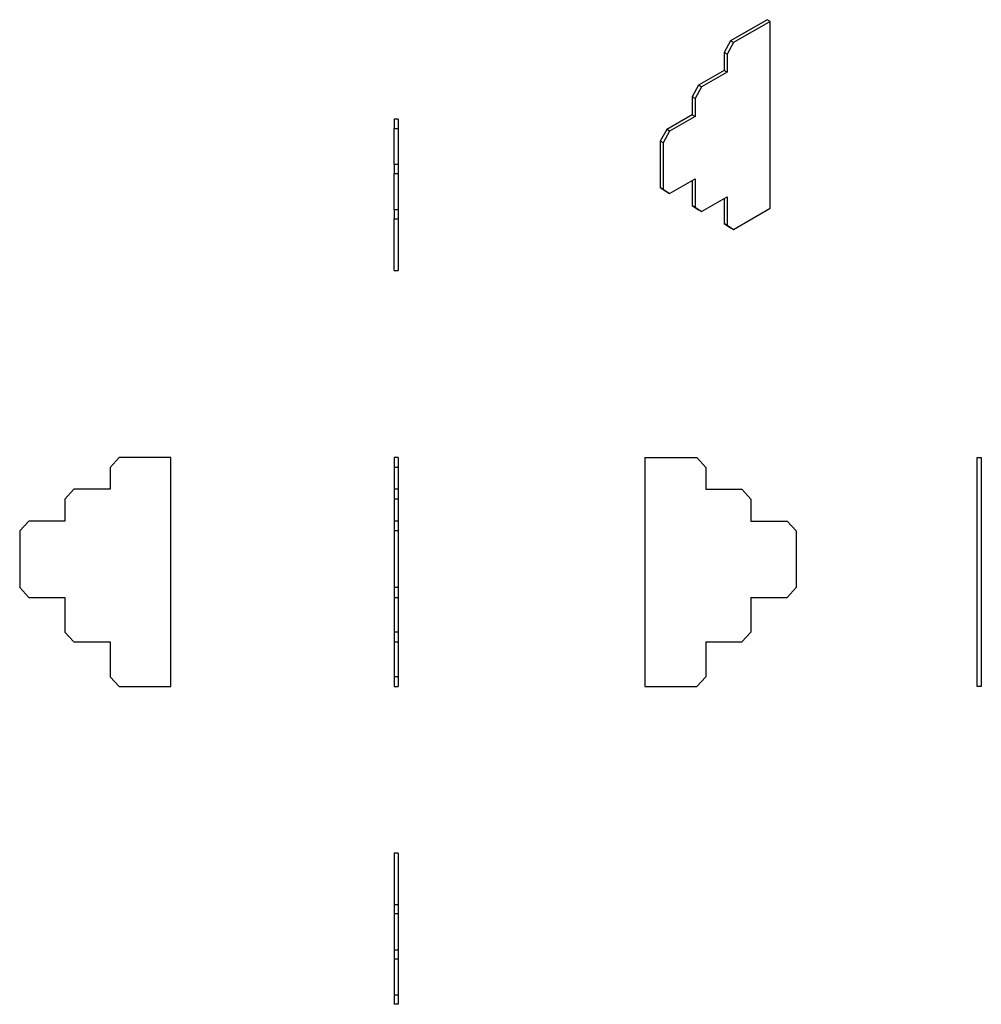
# Model space of a CAD drawing. Units: millimetres. Extents: x 22 to 375, y -19 to 342.
import ezdxf

# ---------------------------------------------------------------- set-up
doc = ezdxf.new("R2010")
doc.units = ezdxf.units.MM
doc.linetypes.add('SLD-Сплошная', pattern=[0])

msp = doc.modelspace()

# ---------------------------------------------------------------- linework, layer by layer
at = {"color": 7, "linetype": 'SLD-Сплошная'}
for p, q in [((296.32, 341.84), (282.9, 334.09)), ((297.38, 341.23), (283.96, 333.48)), ((297.38, 341.23), (296.32, 341.84)), ((297.38, 272.64), (297.38, 341.23)), ((282.9, 334.09), (280.55, 329.8)), ((283.96, 333.48), (281.61, 329.18)), ((283.96, 333.48), (282.9, 334.09)), ((281.61, 329.18), (280.55, 329.8)), ((280.55, 329.8), (280.55, 323.22)), ((281.61, 329.18), (281.61, 322.61)), ((280.55, 323.22), (271.16, 317.8)), ((281.61, 322.61), (272.22, 317.19)), ((281.61, 322.61), (280.55, 323.22)), ((271.16, 317.8), (268.82, 313.51)), ((272.22, 317.19), (269.88, 312.9)), ((272.22, 317.19), (271.16, 317.8)), ((269.88, 312.9), (268.82, 313.51)), ((268.82, 313.51), (268.82, 306.93)), ((269.88, 312.9), (269.88, 306.32)), ((160.97, 305.29), (159.47, 305.29)), ((159.47, 305.29), (159.47, 301.97)), ((160.97, 305.29), (160.97, 301.97)), ((268.82, 306.93), (259.43, 301.51)), ((269.88, 306.32), (260.49, 300.9)), ((268.82, 306.93), (269.88, 306.32)), ((159.47, 301.97), (160.97, 301.97)), ((159.47, 288.69), (159.47, 301.97)), ((160.97, 301.97), (160.97, 288.69)), ((259.43, 301.51), (257.08, 297.22)), ((260.49, 300.9), (258.14, 296.61)), ((260.49, 300.9), (259.43, 301.51)), ((258.14, 296.61), (257.08, 297.22)), ((257.08, 297.22), (257.08, 280.23)), ((258.14, 296.61), (258.14, 279.62)), ((160.97, 288.69), (159.47, 288.69)), ((159.47, 288.69), (159.47, 285.37)), ((159.47, 285.37), (160.97, 285.37)), ((159.47, 272.09), (159.47, 285.37)), ((160.97, 288.69), (160.97, 285.37)), ((160.97, 285.37), (160.97, 272.09)), ((260.49, 278.04), (269.88, 283.46)), ((268.82, 282.85), (268.82, 273.66)), ((269.88, 283.46), (269.88, 273.05)), ((258.14, 279.62), (257.08, 280.23)), ((257.08, 280.23), (259.43, 278.65)), ((258.14, 279.62), (260.49, 278.04)), ((259.43, 278.65), (260.49, 278.04)), ((272.22, 271.46), (281.61, 276.88)), ((280.55, 276.27), (280.55, 267.09)), ((281.61, 276.88), (281.61, 266.47)), ((160.97, 272.09), (159.47, 272.09)), ((159.47, 272.09), (159.47, 268.77)), ((160.97, 272.09), (160.97, 268.77)), ((269.88, 273.05), (268.82, 273.66)), ((268.82, 273.66), (271.16, 272.08)), ((269.88, 273.05), (272.22, 271.46)), ((271.16, 272.08), (272.22, 271.46)), ((283.96, 264.89), (297.38, 272.64)), ((159.47, 249.79), (159.47, 268.77)), ((159.47, 268.77), (160.97, 268.77)), ((160.97, 268.77), (160.97, 249.79)), ((281.61, 266.47), (280.55, 267.09)), ((280.55, 267.09), (282.9, 265.5)), ((281.61, 266.47), (283.96, 264.89)), ((282.9, 265.5), (283.96, 264.89)), ((159.47, 249.79), (160.97, 249.79)), ((58.57, 181.2), (55.25, 177.6)), ((77.55, 181.2), (58.57, 181.2)), ((77.55, 97.2), (77.55, 181.2)), ((160.97, 181.2), (159.47, 181.2)), ((159.47, 181.2), (159.47, 177.6)), ((160.97, 181.2), (160.97, 177.6)), ((251.46, 181.2), (270.44, 181.2)), ((251.46, 181.2), (251.46, 97.2)), ((270.44, 181.2), (273.76, 177.6)), ((373.36, 97.2), (373.36, 181.2)), ((373.36, 181.2), (374.86, 181.2)), ((374.86, 181.2), (374.86, 97.2)), ((55.25, 177.6), (55.25, 169.55)), ((160.97, 177.6), (159.47, 177.6)), ((159.47, 177.6), (159.47, 169.55)), ((160.97, 177.6), (160.97, 169.55)), ((273.76, 177.6), (273.76, 169.55)), ((41.97, 169.55), (38.65, 165.95)), ((55.25, 169.55), (41.97, 169.55)), ((160.97, 169.55), (159.47, 169.55)), ((159.47, 169.55), (159.47, 165.95)), ((160.97, 169.55), (160.97, 165.95)), ((273.76, 169.55), (287.04, 169.55)), ((287.04, 169.55), (290.36, 165.95)), ((38.65, 165.95), (38.65, 157.9)), ((160.97, 165.95), (159.47, 165.95)), ((159.47, 165.95), (159.47, 157.9)), ((160.97, 165.95), (160.97, 157.9)), ((290.36, 165.95), (290.36, 157.9)), ((25.37, 157.9), (22.05, 154.3)), ((38.65, 157.9), (25.37, 157.9)), ((160.97, 157.9), (159.47, 157.9)), ((159.47, 157.9), (159.47, 154.3)), ((160.97, 157.9), (160.97, 154.3)), ((290.36, 157.9), (303.64, 157.9)), ((303.64, 157.9), (306.96, 154.3)), ((22.05, 154.3), (22.05, 133.5)), ((160.97, 154.3), (159.47, 154.3)), ((159.47, 154.3), (159.47, 133.5)), ((160.97, 154.3), (160.97, 133.5)), ((306.96, 154.3), (306.96, 133.5)), ((22.05, 133.5), (25.37, 129.9)), ((160.97, 133.5), (159.47, 133.5)), ((159.47, 133.5), (159.47, 129.9)), ((160.97, 133.5), (160.97, 129.9)), ((306.96, 133.5), (303.64, 129.9)), ((25.37, 129.9), (38.65, 129.9)), ((38.65, 129.9), (38.65, 117.15)), ((159.47, 129.9), (160.97, 129.9)), ((159.47, 129.9), (159.47, 117.15)), ((160.97, 129.9), (160.97, 117.15)), ((290.36, 129.9), (303.64, 129.9)), ((290.36, 129.9), (290.36, 117.15)), ((38.65, 117.15), (41.97, 113.55)), ((160.97, 117.15), (159.47, 117.15)), ((159.47, 117.15), (159.47, 113.55)), ((160.97, 117.15), (160.97, 113.55)), ((290.36, 117.15), (287.04, 113.55)), ((41.97, 113.55), (55.25, 113.55)), ((55.25, 113.55), (55.25, 100.8)), ((159.47, 113.55), (160.97, 113.55)), ((159.47, 113.55), (159.47, 100.8)), ((160.97, 113.55), (160.97, 100.8)), ((273.76, 113.55), (287.04, 113.55)), ((273.76, 113.55), (273.76, 100.8)), ((55.25, 100.8), (58.57, 97.2)), ((160.97, 100.8), (159.47, 100.8)), ((159.47, 100.8), (159.47, 97.2)), ((160.97, 100.8), (160.97, 97.2)), ((273.76, 100.8), (270.44, 97.2)), ((58.57, 97.2), (77.55, 97.2)), ((159.47, 97.2), (160.97, 97.2)), ((251.46, 97.2), (270.44, 97.2)), ((374.86, 97.2), (373.36, 97.2)), ((159.47, 36.12), (159.47, 17.14)), ((160.97, 36.12), (159.47, 36.12)), ((160.97, 36.12), (160.97, 17.14)), ((160.97, 17.14), (159.47, 17.14)), ((159.47, 17.14), (159.47, 13.82)), ((160.97, 17.14), (160.97, 13.82)), ((160.97, 13.82), (159.47, 13.82)), ((159.47, 13.82), (159.47, 0.54)), ((160.97, 13.82), (160.97, 0.54)), ((160.97, 0.54), (159.47, 0.54)), ((159.47, 0.54), (159.47, -2.78)), ((160.97, 0.54), (160.97, -2.78)), ((160.97, -2.78), (159.47, -2.78)), ((159.47, -2.78), (159.47, -16.06)), ((160.97, -2.78), (160.97, -16.06)), ((160.97, -16.06), (159.47, -16.06)), ((159.47, -16.06), (159.47, -19.38)), ((160.97, -16.06), (160.97, -19.38)), ((160.97, -19.38), (159.47, -19.38))]:
    msp.add_line(p, q, dxfattribs=at)

doc.saveas('drawing.dxf')
